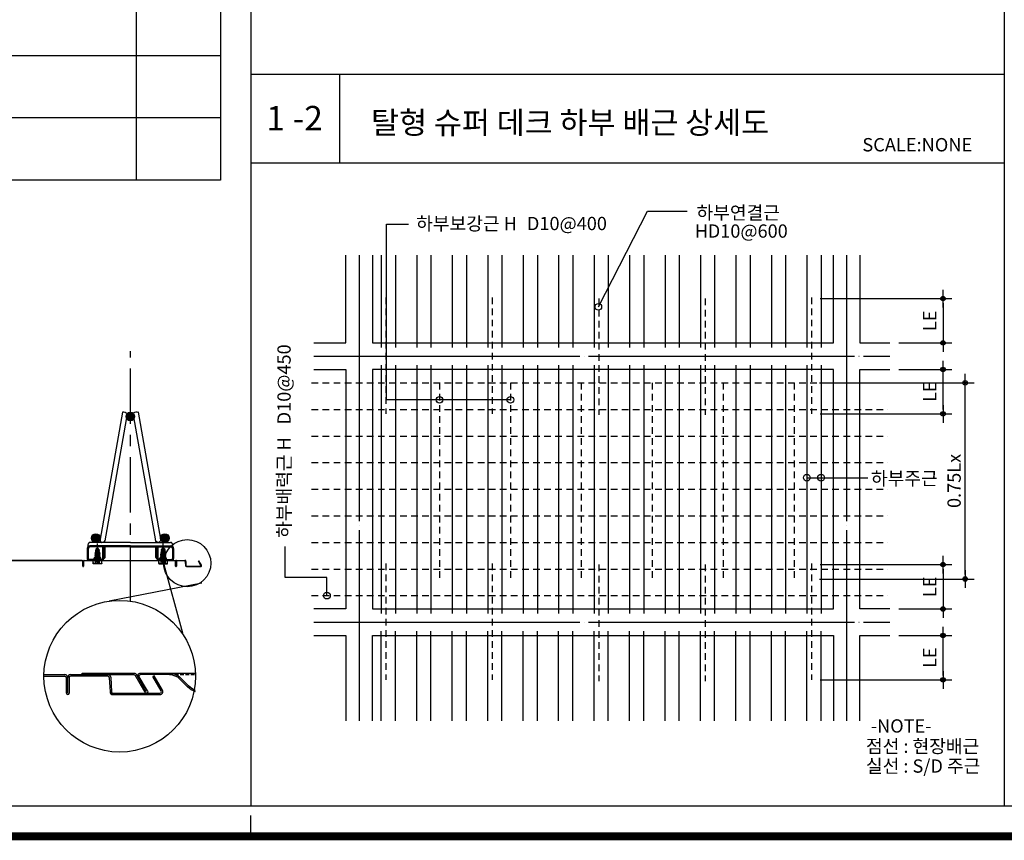
# Model space of a CAD drawing. Extents: x 6062 to 34957, y -22384 to 19835.
# Drawn here: x 14379 to 16600, y 5573 to 7424 of the extents above; entities that cross this region are included whole.
import ezdxf

# ---------------------------------------------------------------- set-up
doc = ezdxf.new("R2010")
doc.units = 0
doc.header["$LTSCALE"] = 10
doc.header["$MEASUREMENT"] = 0
doc.header["$PDMODE"] = 3
for name, pattern in [('CEN', [62, 60, -1, 0, -1]), ('CENTER', [2, 1.25, -0.25, 0.25, -0.25]), ('CENTER2', [1.125, 0.75, -0.125, 0.125, -0.125]), ('HID', [2.5, 1.5, -1]), ('HIDDEN', [0.375, 0.25, -0.125])]:
    doc.linetypes.add(name, pattern=pattern)
doc.layers.get('0').update_dxf_attribs({"linetype": 'CONTINUOUS'})
doc.layers.get('DEFPOINTS').update_dxf_attribs({"linetype": 'CONTINUOUS'})
for name, color, linetype in [('1', 1, 'CONTINUOUS'), ('2', 2, 'HIDDEN'), ('CEN', 1, 'CEN'), ('D-TEX1', 6, 'CONTINUOUS'), ('D-TEX3', 3, 'CONTINUOUS'), ('D-TEX4', 4, 'CONTINUOUS'), ('DIM', 7, 'CONTINUOUS'), ('E', 115, 'CONTINUOUS'), ('ETC', 6, 'CONTINUOUS'), ('G', 4, 'CONTINUOUS'), ('H2', 3, 'HID'), ('H3', 6, 'HID'), ('LED', 4, 'CONTINUOUS'), ('NDS_DCN', 7, 'CONTINUOUS'), ('SEC', 2, 'CONTINUOUS'), ('SH-TEXT', 7, 'CONTINUOUS'), ('TEXT', 6, 'CONTINUOUS')]:
    doc.layers.add(name, color=color, linetype=linetype)
doc.styles.add('DO', font='txt', dxfattribs={"height": 30})
doc.styles.add('HD', font='txt')
doc.styles.add('HS', font='txt')
doc.styles.add('ST', font='txt', dxfattribs={"height": 30})
doc.styles.add('굴림', font='txt')
doc.dimstyles.get("Standard").update_dxf_attribs({"dimtxt": 0.18, "dimasz": 0.18, "dimexe": 0.18, "dimexo": 0.0625, "dimgap": 0.09, "dimtad": 0, "dimtih": 1, "dimtoh": 1, "dimdec": 4, "dimzin": 0, "dimdsep": 46, "dimtxsty": 'Standard', "dimcen": 0.09, "dimadec": 0, "dimazin": 0, "dimtfac": 1, "dimtdec": 4, "dimtofl": 0, "dimtmove": 0, "dimatfit": 3, "dimfxl": 0, "dimtolj": 1, "dimtzin": 0, "dimarcsym": 0})

# ---------------------------------------------------------------- blocks, each defined once
blk = doc.blocks.new('코스틸_box')
at = {"layer": '1'}
blk.add_line((3645.3, -16399.4), (3645.3, -16352.7), dxfattribs=at)
blk.add_line((3645.3, -16399.4), (3645.3, -16352.7), dxfattribs=at)
at = {"layer": '1', "const_width": 18}
blk.add_lwpolyline([(-39, -11081.2), (7914.6, -11081.2), (7914.6, -16399.4), (-39, -16399.4), (-39, -11081.2)], dxfattribs=at)
at = {"layer": '1'}
blk.add_lwpolyline([(7329.7, -11081.2), (-39, -11081.2), (-39, -16399.4), (7329.7, -16399.4)], close=True, dxfattribs=at)
blk = doc.blocks.new('Deck_Sh01')
at = {"layer": 'D-TEX4', "linetype": 'ByBlock'}
blk.add_lwpolyline([(0, 4950), (6800, 4950), (6800, 0), (0, 0)], close=True, dxfattribs=at)
at = {"layer": 'G'}
blk.add_line((3400, 4950), (3400, 0), dxfattribs=at)
at = {"layer": 'SH-TEXT', "color": 4}
for p, q in [((3141.7, 3512), (3141.7, 1412)), ((3331.7, 3512), (3331.7, 1412))]:
    blk.add_line(p, q, dxfattribs=at)
at = {"layer": 'SH-TEXT', "color": 4, "ltscale": 1.5}
for p, q in [((3331.7, 1692), (51.7, 1692)), ((3331.7, 1552), (51.7, 1552)), ((3331.7, 1412), (51.7, 1412))]:
    blk.add_line(p, q, dxfattribs=at)
at = {"layer": 'G', "color": 0}
blk.add_blockref('코스틸_box', (-245.3, 16331.2), dxfattribs=at)
blk = doc.blocks.new('DIMDOT')
at = {"color": 0}
blk.add_line((-2, 0), (2, 0), dxfattribs=at)
for radius in [0.5, 0.25]:
    blk.add_circle((0, 0), radius, dxfattribs=at)
blk = doc.blocks.new('*D250')
at = {"layer": 'DEFPOINTS', "color": 0}
for p in [(1264.9, 544.6), (1442.1, 444.6), (1561.7, 444.6)]:
    blk.add_point(p, dxfattribs=at)
at = {"layer": 'DIM', "lineweight": -2}
for p, q in [((1284.9, 544.6), (1581.7, 544.6)), ((1561.7, 534.6), (1561.7, 454.6)), ((1462.1, 444.6), (1581.7, 444.6))]:
    blk.add_line(p, q, dxfattribs=at)
at = {"layer": 'DIM', "lineweight": -2, "xscale": 10, "yscale": 10, "zscale": 10}
for p, rotation in [((1561.7, 544.6), 90), ((1561.7, 444.6), 270)]:
    blk.add_blockref('DIMDOT', p, dxfattribs=dict(at, rotation=rotation))
at = {"layer": 'DIM', "color": 6, "insert": (1531.6, 494.6), "char_height": 30, "attachment_point": 5, "rotation": 90, "style": 'HS'}
blk.add_mtext('\\A1;LE', dxfattribs=at)
blk = doc.blocks.new('*D251')
at = {"layer": 'DEFPOINTS', "color": 0}
for p in [(1442.1, 384.6), (1561.7, 384.6), (1264.9, 284.6)]:
    blk.add_point(p, dxfattribs=at)
at = {"layer": 'DIM', "lineweight": -2}
for p, q in [((1462.1, 384.6), (1581.7, 384.6)), ((1561.7, 294.6), (1561.7, 374.6)), ((1284.9, 284.6), (1581.7, 284.6))]:
    blk.add_line(p, q, dxfattribs=at)
at = {"layer": 'DIM', "lineweight": -2, "xscale": 10, "yscale": 10, "zscale": 10}
for p, rotation in [((1561.7, 384.6), 90), ((1561.7, 284.6), 270)]:
    blk.add_blockref('DIMDOT', p, dxfattribs=dict(at, rotation=rotation))
at = {"layer": 'DIM', "color": 6, "insert": (1531.6, 334.6), "char_height": 30, "attachment_point": 5, "rotation": 90, "style": 'HS'}
blk.add_mtext('\\A1;LE', dxfattribs=at)
blk = doc.blocks.new('*D252')
at = {"layer": 'DEFPOINTS', "color": 0}
for p in [(1264.9, 1144.6), (1442.1, 1044.6), (1561.7, 1044.6)]:
    blk.add_point(p, dxfattribs=at)
at = {"layer": 'DIM', "lineweight": -2}
for p, q in [((1284.9, 1144.6), (1581.7, 1144.6)), ((1561.7, 1134.6), (1561.7, 1054.6)), ((1462.1, 1044.6), (1581.7, 1044.6))]:
    blk.add_line(p, q, dxfattribs=at)
at = {"layer": 'DIM', "lineweight": -2, "xscale": 10, "yscale": 10, "zscale": 10}
for p, rotation in [((1561.7, 1144.6), 90), ((1561.7, 1044.6), 270)]:
    blk.add_blockref('DIMDOT', p, dxfattribs=dict(at, rotation=rotation))
at = {"layer": 'DIM', "color": 6, "insert": (1531.6, 1094.6), "char_height": 30, "attachment_point": 5, "rotation": 90, "style": 'HS'}
blk.add_mtext('\\A1;LE', dxfattribs=at)
blk = doc.blocks.new('*D253')
at = {"layer": 'DEFPOINTS', "color": 0}
for p in [(1442.1, 984.6), (1561.7, 984.6), (1264.9, 884.6)]:
    blk.add_point(p, dxfattribs=at)
at = {"layer": 'DIM', "lineweight": -2}
for p, q in [((1462.1, 984.6), (1581.7, 984.6)), ((1561.7, 894.6), (1561.7, 974.6)), ((1284.9, 884.6), (1581.7, 884.6))]:
    blk.add_line(p, q, dxfattribs=at)
at = {"layer": 'DIM', "lineweight": -2, "xscale": 10, "yscale": 10, "zscale": 10}
for p, rotation in [((1561.7, 984.6), 90), ((1561.7, 884.6), 270)]:
    blk.add_blockref('DIMDOT', p, dxfattribs=dict(at, rotation=rotation))
at = {"layer": 'DIM', "color": 6, "insert": (1531.6, 934.6), "char_height": 30, "attachment_point": 5, "rotation": 90, "style": 'HS'}
blk.add_mtext('\\A1;LE', dxfattribs=at)
blk = doc.blocks.new('ARR_TXT_MB02')
blk.add_line((305.9, 1312.5), (355.9, 1312.5))
at = {"layer": 'DIM'}
blk.add_lwpolyline([(585.6, 916.4), (305.9, 916.4), (305.9, 1312.5)], dxfattribs=at)
at = {"layer": 'LED'}
for centre in [(425.6, 916.4), (585.6, 916.4)]:
    blk.add_circle(centre, 7.5, dxfattribs=at)
at = {"layer": 'TEXT', "style": 'DO'}
blk.add_text('하부보강근 H', height=30, dxfattribs=at).set_placement((373.1, 1298.7))
blk = doc.blocks.new('*D21')
at = {"layer": 'DEFPOINTS', "color": 0}
for p in [(1263.1, 954.6), (1611.7, 954.6), (1263.1, 512.1)]:
    blk.add_point(p, dxfattribs=at)
at = {"layer": 'DIM', "color": 0, "lineweight": -2}
for p, q in [((1283.1, 954.6), (1631.7, 954.6)), ((1611.7, 522.1), (1611.7, 944.6)), ((1283.1, 512.1), (1631.7, 512.1))]:
    blk.add_line(p, q, dxfattribs=at)
at = {"layer": 'DIM', "color": 0, "lineweight": -2, "xscale": 10, "yscale": 10, "zscale": 10}
for p, rotation in [((1611.7, 954.6), 90), ((1611.7, 512.1), 270)]:
    blk.add_blockref('DIMDOT', p, dxfattribs=dict(at, rotation=rotation))
at = {"layer": 'DIM', "color": 6, "insert": (1586.7, 733.4), "char_height": 30, "attachment_point": 5, "rotation": 90, "style": 'DO'}
blk.add_mtext('\\A1;0.75Lx', dxfattribs=at)
blk = doc.blocks.new('GHK22')
at = {"layer": 'DIM'}
for p, q in [((2.5, 0.625), (0, 0)), ((2.5, -0.625), (0, 0)), ((0, 0), (2.5, 0))]:
    blk.add_line(p, q, dxfattribs=at)
blk = doc.blocks.new('Bar_SB01')
at = {"layer": 'DIM'}
for p, q in [((1413.6, 3866.5), (1455.6, 3866.5)), ((77.6, 515.8), (77.6, 585.3))]:
    blk.add_line(p, q, dxfattribs=at)
for points in [[(1359.8, 3758.9), (1413.6, 3866.5)], [(171.8, 474.6), (171.8, 515.8), (77.6, 515.8)]]:
    blk.add_lwpolyline(points, dxfattribs=at)
at = {"layer": 'E'}
for p, q in [((1465.2, 3760.4), (265.2, 3760.4)), ((1465.2, 3740.4), (265.2, 3740.4))]:
    blk.add_line(p, q, dxfattribs=at)
at = {"layer": 'H2'}
for p, q in [((137, 954.6), (1437.1, 954.6)), ((137, 894.6), (1437.1, 894.6)), ((137, 834.6), (1437.1, 834.6)), ((137, 774.6), (1437.1, 774.6)), ((137, 714.6), (1437.1, 714.6)), ((137, 654.6), (1437.1, 654.6)), ((137, 594.6), (1437.1, 594.6)), ((137, 534.6), (1437.1, 534.6)), ((137, 474.6), (1437.1, 474.6))]:
    blk.add_line(p, q, dxfattribs=at)
at = {"layer": 'LED'}
blk.add_circle((171.8, 474.6), 7.5, dxfattribs=at)
at = {"layer": 'DIM', "xscale": 16.31999999999967, "yscale": 16.31999999999967, "zscale": 16.31999999999967, "rotation": 62.36572630760821}
blk.add_blockref('GHK22', (1359.8, 3758.9), dxfattribs=at)
at = {"layer": 'TEXT', "style": 'DO'}
for s, p in [('하부배력근', (1467.2, 3853.9)), ('H', (1467.1, 3803)), ('(현장배근)', (1473.7, 3751.1))]:
    blk.add_text(s, height=30, dxfattribs=at).set_placement(p)
blk.add_text('하부배력근 H', height=30, rotation=90, dxfattribs=at).set_placement((90.1, 604.9))
blk = doc.blocks.new('Deck_Sh04')
at = {"layer": 'G'}
blk.add_line((0, 4950), (0, 0), dxfattribs=at)
blk = doc.blocks.new('A$C7E7F5349')
at = {"color": 6}
for p, q in [((-44.5, 296.5), (-61, 296.5)), ((539, 296.3), (542.5, 290.3)), ((-61.9, 295), (-58.9, 289.9)), ((-61.4, 295.3), (-58.5, 290.2)), ((-44.5, 296), (-61, 296)), ((-43.7, 290.5), (-44, 295.5)), ((-43.2, 290.5), (-43.5, 295.6)), ((-42.7, 290), (-33.5, 290)), ((-33.5, 289.5), (-42.7, 289.5)), ((-33, 291), (-33, 296)), ((-33, 290.5), (-33, 291)), ((-32.5, 296), (-32.5, 290.5)), ((-32, 296), (-32, 290.5)), ((-31.5, 290), (73.9, 290)), ((73.9, 289.5), (-31.5, 289.5)), ((74.4, 291), (74.4, 296)), ((74.4, 290.5), (74.4, 291)), ((74.9, 296), (74.9, 290.5)), ((75.4, 296), (75.4, 290.5)), ((75.9, 290), (165, 290)), ((75.9, 289.5), (165, 289.5)), ((165.5, 291), (165.5, 296)), ((165.5, 290.5), (165.5, 291)), ((166, 296), (166, 290.5)), ((166.5, 296), (166.5, 290.5)), ((167, 290), (274.3, 290)), ((274.3, 289.5), (167, 289.5)), ((274.8, 291), (274.8, 296)), ((274.8, 290.5), (274.8, 291)), ((275.3, 296), (275.3, 290.5)), ((275.8, 296), (275.8, 290.5)), ((276.3, 290), (357.2, 290)), ((276.3, 289.5), (357.2, 289.5)), ((357.2, 290), (471.7, 290)), ((471.7, 289.5), (357.2, 289.5)), ((367.3, 291), (367.3, 296)), ((367.3, 290.5), (367.3, 291)), ((367.8, 296), (367.8, 290.5)), ((368.3, 296), (368.3, 290.5)), ((472.2, 291), (472.2, 296)), ((472.2, 290.5), (472.2, 291)), ((472.7, 296), (472.7, 290.5)), ((473.2, 296), (473.2, 290.5)), ((473.7, 290), (540.6, 290)), ((540.6, 289.5), (473.7, 289.5)), ((538.1, 295.8), (541, 290.8)), ((538.6, 296), (542, 290)), ((561.1, 290), (542.9, 290)), ((561.1, 289.5), (542.9, 289.5))]:
    blk.add_line(p, q, dxfattribs=at)
at = {"color": 6, "linetype": 'Continuous'}
for p, q in [((-58.9, 289.9), (-58.5, 290.2)), ((-43.7, 290.1), (-43.7, 289.5)), ((-43.7, 289.5), (-43.1, 289.5)), ((561.1, 289.5), (561.1, 290))]:
    blk.add_line(p, q, dxfattribs=at)
at = {"color": 6}
for centre, radius, start, end in [((-61, 295.5), 1, 90, 210), ((-44.5, 295.5), 1, 3, 90), ((-32.5, 296), 0.5, 0, 180), ((74.9, 296), 0.5, 0, 180), ((166, 296), 0.5, 0, 180), ((275.3, 296), 0.5, 0, 180), ((367.8, 296), 0.5, 0, 180), ((472.7, 296), 0.5, 0, 180), ((538.6, 296), 0.5, 30, 210), ((-61, 295.5), 0.5, 90, 210), ((-44.5, 295.5), 0.5, 3, 90), ((-42.7, 290.5), 1, 183, 270), ((-42.7, 290.5), 0.5, 183, 270), ((-33.5, 290.5), 0.5, 270, 0), ((-33.5, 290.5), 1, 270, 0), ((-31.5, 290.5), 1, 180, 270), ((-31.5, 290.5), 0.5, 180, 270), ((73.9, 290.5), 0.5, 270, 0), ((73.9, 290.5), 1, 270, 0), ((75.9, 290.5), 1, 180, 270), ((75.9, 290.5), 0.5, 180, 270), ((165, 290.5), 0.5, 270, 0), ((165, 290.5), 1, 270, 0), ((167, 290.5), 1, 180, 270), ((167, 290.5), 0.5, 180, 270), ((274.3, 290.5), 0.5, 270, 0), ((274.3, 290.5), 1, 270, 0), ((276.3, 290.5), 1, 180, 270), ((276.3, 290.5), 0.5, 180, 270), ((366.8, 290.5), 0.5, 270, 0), ((366.8, 290.5), 1, 270, 0), ((368.8, 290.5), 1, 180, 270), ((368.8, 290.5), 0.5, 180, 270), ((471.7, 290.5), 0.5, 270, 0), ((471.7, 290.5), 1, 270, 0), ((473.7, 290.5), 1, 180, 270), ((473.7, 290.5), 0.5, 180, 270), ((540.6, 290.5), 1, 270, 30), ((540.6, 290.5), 0.5, 270, 30), ((542.9, 290.5), 1, 210, 270), ((542.9, 290.5), 0.5, 210, 270)]:
    blk.add_arc(centre, radius, start, end, dxfattribs=at)
blk = doc.blocks.new('A$C49103745')
at = {"color": 4}
for p, q in [((145.56, 54.54), (107.02, 54.54)), ((111.83, 45.64), (117.51, 51.32)), ((112.54, 44.94), (118.22, 50.61)), ((125.29, 53.54), (145.56, 53.54)), ((140.66, 42.04), (146.43, 52.04)), ((141.52, 41.54), (148.45, 53.54)), ((142.39, 41.04), (149.32, 53.04)), ((186.56, 54.54), (150.18, 54.54)), ((186.56, 53.54), (150.18, 53.54))]:
    blk.add_line(p, q, dxfattribs=at)
at = {"linetype": 'Continuous'}
blk.add_line((186.56, 53.54), (186.56, 54.54), dxfattribs=at)
at = {"color": 4}
for centre, radius, start, end in [((125.29, 43.54), 11, 90, 135), ((125.29, 43.54), 10, 90, 135), ((145.56, 52.54), 2, 330, 90), ((145.56, 52.54), 1, 330, 90), ((150.18, 52.54), 2, 90, 150), ((150.18, 52.54), 1, 90, 150), ((101.93, 55.54), 14, 291.30804, 315), ((101.93, 55.54), 15, 289.82549, 315), ((141.52, 41.54), 1, 150, 330)]:
    blk.add_arc(centre, radius, start, end, dxfattribs=at)
at = {"layer": '2'}
blk.add_line((125.29, 53.54), (107.02, 53.54), dxfattribs=at)
blk = doc.blocks.new('BOLT_180529')
for p, q in [((30277.8, -1036.9), (30283.7, -1036)), ((30277.8, -1036.9), (30278.5, -1036.5)), ((30277.9, -1035.9), (30283.5, -1035)), ((30277.9, -1035.9), (30278.6, -1035.5)), ((30277.9, -1035.9), (30278.6, -1036.1)), ((30278.1, -1034.9), (30283.4, -1034.1)), ((30278.1, -1034.9), (30278.8, -1034.5)), ((30278.1, -1034.9), (30278.8, -1035.1)), ((30278.3, -1033.9), (30283.2, -1033.1)), ((30278.3, -1033.9), (30278.9, -1033.5)), ((30278.3, -1033.9), (30278.9, -1034.1)), ((30278.4, -1032.9), (30283, -1032.2)), ((30278.4, -1032.9), (30279.1, -1032.5)), ((30278.4, -1032.9), (30279.1, -1033.1)), ((30278.5, -1036.5), (30283, -1035.8)), ((30278.5, -1037.1), (30283, -1036.4)), ((30278.6, -1031.9), (30282.9, -1031.2)), ((30278.6, -1031.9), (30279.3, -1031.5)), ((30278.6, -1031.9), (30279.3, -1032.1)), ((30278.6, -1035.5), (30282.9, -1034.8)), ((30278.6, -1036.1), (30282.9, -1035.4)), ((30278.8, -1034.5), (30282.7, -1033.9)), ((30278.8, -1035.1), (30282.7, -1034.5)), ((30278.9, -1033.5), (30282.5, -1032.9)), ((30278.9, -1034.1), (30282.6, -1033.5)), ((30279.1, -1032.5), (30282.4, -1032)), ((30279.1, -1033.1), (30282.4, -1032.6)), ((30279.3, -1031.5), (30282.2, -1031)), ((30279.3, -1032.1), (30282.2, -1031.6)), ((30282.9, -1031.2), (30282.2, -1031)), ((30282.9, -1031.2), (30282.2, -1031.6)), ((30283, -1032.2), (30282.4, -1032)), ((30283, -1032.2), (30282.4, -1032.6)), ((30283.2, -1033.1), (30282.5, -1032.9)), ((30283.2, -1033.1), (30282.5, -1033.5)), ((30283.4, -1034.1), (30282.7, -1033.9)), ((30283.4, -1034.1), (30282.7, -1034.5)), ((30283.5, -1035), (30282.9, -1034.8)), ((30283.5, -1035), (30282.9, -1035.4)), ((30283.7, -1036), (30283, -1035.8)), ((30283.7, -1036), (30283, -1036.4)), ((30275.8, -1047.7), (30275.8, -1044.3)), ((30275.8, -1044.3), (30285.8, -1044.3)), ((30275.8, -1044.5), (30285.8, -1044.5)), ((30277.7, -1037.9), (30283.8, -1036.9)), ((30277.7, -1037.9), (30278.4, -1037.5)), ((30277.7, -1038.9), (30283.9, -1037.9)), ((30277.7, -1037.9), (30278.4, -1038.1)), ((30277.7, -1038.9), (30278.4, -1038.5)), ((30277.7, -1039.9), (30283.9, -1038.9)), ((30277.7, -1038.9), (30278.4, -1039.1)), ((30277.7, -1039.9), (30278.4, -1039.5)), ((30277.7, -1040.9), (30283.9, -1039.9)), ((30277.7, -1039.9), (30278.4, -1040.1)), ((30277.7, -1040.9), (30278.4, -1040.5)), ((30277.7, -1041.9), (30283.9, -1040.9)), ((30277.7, -1040.9), (30278.4, -1041.1)), ((30277.7, -1041.9), (30278.4, -1041.5)), ((30277.7, -1042.9), (30283.9, -1041.9)), ((30277.7, -1041.9), (30278.4, -1042.1)), ((30277.7, -1042.9), (30278.4, -1042.5)), ((30277.7, -1042.9), (30278.4, -1043.1)), ((30277.8, -1036.9), (30278.5, -1037.1)), ((30278.3, -1048.2), (30278.3, -1044.3)), ((30278.4, -1037.5), (30283.1, -1036.7)), ((30278.4, -1038.1), (30283.1, -1037.3)), ((30278.4, -1038.5), (30283.2, -1037.7)), ((30278.4, -1039.1), (30283.2, -1038.3)), ((30278.4, -1039.5), (30283.2, -1038.7)), ((30278.4, -1040.1), (30283.2, -1039.3)), ((30278.4, -1040.5), (30283.2, -1039.7)), ((30278.4, -1041.1), (30283.2, -1040.3)), ((30278.4, -1041.5), (30283.2, -1040.7)), ((30278.4, -1042.1), (30283.2, -1041.3)), ((30278.4, -1042.5), (30283.2, -1041.7)), ((30278.4, -1043.1), (30283.2, -1042.3)), ((30278.4, -1044.3), (30278.4, -1043.1)), ((30280.6, -1044.5), (30280.6, -1046.7)), ((30280.8, -1044.3), (30280.8, -1048.2)), ((30281, -1044.5), (30281, -1046.7)), ((30283.8, -1036.9), (30283.1, -1036.7)), ((30283.8, -1036.9), (30283.1, -1037.3)), ((30283.9, -1037.9), (30283.2, -1037.7)), ((30283.9, -1037.9), (30283.2, -1038.3)), ((30283.9, -1038.9), (30283.2, -1038.7)), ((30283.9, -1038.9), (30283.2, -1039.3)), ((30283.9, -1039.9), (30283.2, -1039.7)), ((30283.9, -1039.9), (30283.2, -1040.3)), ((30283.9, -1040.9), (30283.2, -1040.7)), ((30283.9, -1040.9), (30283.2, -1041.3)), ((30283.9, -1041.9), (30283.2, -1041.7)), ((30283.9, -1041.9), (30283.2, -1042.3)), ((30283.2, -1044.3), (30283.2, -1042.3)), ((30283.3, -1048.2), (30283.3, -1044.3)), ((30285.8, -1047.7), (30285.8, -1044.3)), ((30276.3, -1048.2), (30285.2, -1048.2))]:
    blk.add_line(p, q)
at = {"color": 1, "linetype": 'CENTER'}
blk.add_line((30280.8, -1048.2), (30280.8, -1029.3), dxfattribs=at)
at = {"color": 1, "linetype": 'HIDDEN'}
for p, q in [((30278.3, -1046), (30280.8, -1045.7)), ((30278.3, -1048.2), (30278.3, -1046)), ((30280.8, -1045.7), (30283.3, -1046)), ((30283.3, -1048.2), (30283.3, -1046))]:
    blk.add_line(p, q, dxfattribs=at)
at = {"linetype": 'ByBlock'}
for centre, radius, start, end in [((30278.3, -1036.2), 0.348, 301.7742, 16.0992), ((30278.5, -1035.2), 0.317, 296.8219, 20.1365), ((30278.6, -1034.2), 0.33, 297.4516, 17.6136), ((30278.8, -1033.2), 0.331, 296.5797, 16.9344), ((30279, -1032.3), 0.259, 280.1449, 31.8312), ((30282.5, -1031.7), 0.261, 160.1813, 252.232), ((30282.6, -1032.7), 0.239, 150.8907, 258.9259), ((30282.9, -1033.6), 0.309, 163.8211, 237.189), ((30282.9, -1034.6), 0.259, 157.3229, 249.9586), ((30283.1, -1035.5), 0.267, 158.3535, 247.199), ((30283.3, -1036.5), 0.293, 161.0294, 242.2586), ((30278.2, -1038.3), 0.271, 309.3172, 45.5467), ((30278.2, -1039.3), 0.271, 309.3172, 45.5467), ((30278.2, -1040.3), 0.271, 309.3172, 45.5467), ((30278.2, -1041.3), 0.271, 309.3172, 45.5467), ((30278.2, -1042.3), 0.271, 309.3172, 45.5467), ((30278, -1037.2), 0.485, 321.532, 10.7813), ((30283.6, -1037.4), 0.466, 168.9383, 218.2085), ((30283.3, -1038.5), 0.2, 99.8863, 259.1584), ((30283.3, -1039.5), 0.2, 99.8863, 259.1584), ((30283.3, -1040.5), 0.2, 99.8863, 259.1584), ((30283.3, -1041.5), 0.2, 99.8863, 259.1584)]:
    blk.add_arc(centre, radius, start, end, dxfattribs=at)
for centre, radius, start, end in [((30273.9, -1026.1), 7.62, 314.7796, 334.8755), ((30291.9, -1021.5), 13.6, 214.9796, 224.3065), ((30278.2, -1045.6), 2.67, 205.8914, 334.1086), ((30276.3, -1047.7), 0.5, 180, 270), ((30283.4, -1045.6), 2.67, 205.8914, 334.1086), ((30285.3, -1047.7), 0.5, 270, 0)]:
    blk.add_arc(centre, radius, start, end)
blk = doc.blocks.new('탈형_200810')
at = {"linetype": 'ByBlock'}
for p, q in [((29810.4, -1046.8), (29763.6, -1046.8)), ((29810.4, -1048), (29763.6, -1048)), ((29810.4, -1042.8), (29763.9, -1042.8)), ((29810.4, -1046.8), (29768.9, -1046.8)), ((29778.4, -1061.6), (29778.4, -1048)), ((29779.6, -1061.6), (29779.6, -1048)), ((29781.1, -1060.1), (29781.1, -1048)), ((29810.4, -1042.8), (29856.9, -1042.8)), ((29810.4, -1046.8), (29857.2, -1046.8)), ((29810.4, -1046.8), (29851.9, -1046.8)), ((29810.4, -1048), (29857.2, -1048)), ((29839.7, -1060.1), (29839.7, -1048)), ((29841.2, -1061.6), (29841.2, -1048)), ((29842.4, -1061.6), (29842.4, -1048)), ((29760.4, -1050), (29760.4, -1061.6)), ((29761.6, -1050), (29761.6, -1061.6)), ((29761.6, -1050), (29761.6, -1050)), ((29859.2, -1050), (29859.2, -1061.6)), ((29859.2, -1050), (29859.2, -1050)), ((29860.4, -1050), (29860.4, -1061.6)), ((29761.6, -1061.6), (29761.6, -1061.6)), ((29776.7, -1062.6), (29762.6, -1062.6)), ((29768.5, -1062.3), (29768.5, -1060.6)), ((29776.3, -1060.6), (29768.5, -1060.6)), ((29776.3, -1062.3), (29776.3, -1060.6)), ((29777.4, -1062.6), (29776.5, -1062.6)), ((29779.6, -1061.6), (29779.6, -1061.6)), ((29841.2, -1061.6), (29841.2, -1061.6)), ((29843.4, -1062.6), (29844.3, -1062.6)), ((29844.1, -1062.6), (29858.2, -1062.6)), ((29844.5, -1062.3), (29844.5, -1060.6)), ((29844.5, -1060.6), (29852.3, -1060.6)), ((29852.3, -1062.3), (29852.3, -1060.6)), ((29859.2, -1061.6), (29859.2, -1061.6))]:
    blk.add_line(p, q, dxfattribs=at)
at = {"color": 1, "linetype": 'CENTER2'}
for p, q in [((29772.4, -1059.9), (29772.4, -1044.1)), ((29772.4, -1059.9), (29772.4, -1044.9)), ((29848.4, -1059.9), (29848.4, -1044.1)), ((29848.4, -1059.9), (29848.4, -1044.9))]:
    blk.add_line(p, q, dxfattribs=at)
for p, q in [((29777.4, -1063.8), (29762.6, -1063.8)), ((29843.4, -1063.8), (29858.2, -1063.8))]:
    blk.add_line(p, q)
at = {"color": 240, "linetype": 'HIDDEN'}
for p, q in [((29769.6, -1063.1), (29769.6, -1060.6)), ((29772.4, -1063.8), (29772.4, -1060.6)), ((29775.2, -1063.1), (29775.2, -1060.6)), ((29845.6, -1063.1), (29845.6, -1060.6)), ((29848.4, -1063.8), (29848.4, -1060.6)), ((29851.2, -1063.1), (29851.2, -1060.6))]:
    blk.add_line(p, q, dxfattribs=at)
at = {"linetype": 'ByBlock'}
for centre, radius, start, end in [((29763.6, -1050), 3.2, 90, 180), ((29769.4, -1047.6), 8.22, 151.5081, 181.5147), ((29763.6, -1050), 2, 90, 180), ((29763.9, -1044.8), 2, 90, 147.5558), ((29856.9, -1044.8), 2, 32.4442, 90), ((29857.2, -1050), 3.2, 0, 90), ((29857.2, -1050), 2, 0, 90), ((29851.4, -1047.6), 8.22, 358.4853, 28.4919), ((29762.6, -1061.6), 2.2, 180, 270.0048), ((29762.6, -1061.6), 1, 180, 270), ((29768.2, -1062.3), 0.3, 270, 0), ((29776.6, -1062.3), 0.3, 180, 270), ((29777.4, -1061.6), 1, 270, 0), ((29777.4, -1061.6), 2.2, 270, 0), ((29779.6, -1060.1), 1.5, 270, 0), ((29841.2, -1060.1), 1.5, 180, 270), ((29843.4, -1061.6), 2.2, 180, 270), ((29843.4, -1061.6), 1, 180, 270), ((29844.2, -1062.3), 0.3, 270, 0), ((29852.6, -1062.3), 0.3, 180, 270), ((29858.2, -1061.6), 1, 270, 0), ((29858.2, -1061.6), 2.2, 269.9952, 0)]:
    blk.add_arc(centre, radius, start, end, dxfattribs=at)
at = {"color": 240, "linetype": 'HIDDEN'}
for centre, start, end in [((29768.6, -1062.8), 270, 341.8051), ((29776.1, -1062.8), 198.1949, 270), ((29844.6, -1062.8), 270, 341.8051), ((29852.1, -1062.8), 198.1949, 270)]:
    blk.add_arc(centre, 1, start, end, dxfattribs=at)
at = {"layer": 'G', "color": 0, "xscale": -1}
blk.add_blockref('BOLT_180529', (60053.2, -19.4), dxfattribs=at)
at = {"layer": 'G', "color": 0}
blk.add_blockref('BOLT_180529', (-432.4, -19.4), dxfattribs=at)
blk = doc.blocks.new('Deck_Dis_Basic')
at = {"linetype": 'ByBlock'}
for p, q in [((1700, 1650), (0, 1650)), ((200, 1650), (200, 1450)), ((1700, 1450), (0, 1450))]:
    blk.add_line(p, q, dxfattribs=at)
at = {"layer": 'CEN'}
for p, q in [((244.3, 1242.7), (244.3, 192.2)), ((1344.3, 1242.7), (1344.3, 192.2)), ((142, 1014.6), (1442.1, 1014.6)), ((142, 414.6), (1442.1, 414.6)), ((142, 414.6), (1442.1, 414.6))]:
    blk.add_line(p, q, dxfattribs=at)
at = {"layer": 'D-TEX4', "linetype": 'ByBlock'}
blk.add_lwpolyline([(1700, 0), (0, 0)], dxfattribs=at)
at = {"layer": 'DIM'}
for p, q in [((784.1, 1126.1), (895.2, 1341.7)), ((895.2, 1341.7), (984.6, 1341.7)), ((1254.5, 740.7), (1391.9, 740.7))]:
    blk.add_line(p, q, dxfattribs=at)
at = {"layer": 'E'}
for points in [[(142, 1044.6), (214.3, 1044.6), (214.3, 1242.7)], [(274.3, 1242.7), (274.3, 1044.6), (1314.3, 1044.6), (1314.3, 1242.7)], [(1374.3, 1242.7), (1374.3, 1044.6), (1442.1, 1044.6)], [(142, 984.6), (214.3, 984.6), (214.3, 444.6), (142, 444.6)], [(1442.1, 444.6), (1374.3, 444.6), (1374.3, 984.6), (1442.1, 984.6)], [(142, 384.6), (214.3, 384.6), (214.3, 192.2)], [(274.3, 192.2), (274.3, 384.6), (1314.3, 384.6), (1314.3, 192.2)], [(1374.3, 192.2), (1374.3, 384.6), (1442.1, 384.6)]]:
    blk.add_lwpolyline(points, dxfattribs=at)
blk.add_lwpolyline([(274.3, 984.6), (274.3, 444.6), (1314.3, 444.6), (1314.3, 984.6)], close=True, dxfattribs=at)
at = {"layer": 'G'}
for p, q in [((0, 4950), (0, 0)), ((1700, 4950), (1700, 0))]:
    blk.add_line(p, q, dxfattribs=at)
at = {"layer": 'H2'}
for p, q in [((304.9, 1147.1), (304.9, 884.6)), ((544.9, 1147.1), (544.9, 884.6)), ((784.9, 1144.6), (784.9, 882.1)), ((1024.9, 1144.6), (1024.9, 882.1)), ((1264.9, 1147.1), (1264.9, 884.6)), ((304.9, 547.1), (304.9, 284.6)), ((544.9, 547.1), (544.9, 284.6)), ((784.9, 544.6), (784.9, 282.1)), ((1024.9, 544.6), (1024.9, 282.1)), ((1264.9, 547.1), (1264.9, 284.6))]:
    blk.add_line(p, q, dxfattribs=at)
at = {"layer": 'LED'}
for centre in [(784.1, 1126.1), (1254.5, 740.7), (1286.5, 740.7)]:
    blk.add_circle(centre, 7.5, dxfattribs=at)
at = {"layer": 'SEC'}
for p, q in [((294.5, 1242.7), (294.5, 1034.6)), ((326.5, 1242.7), (326.5, 1034.6)), ((374.5, 1242.7), (374.5, 1034.6)), ((406.5, 1242.7), (406.5, 1034.6)), ((454.5, 1242.7), (454.5, 1034.6)), ((486.5, 1242.7), (486.5, 1034.6)), ((534.5, 1242.7), (534.5, 1034.6)), ((566.5, 1242.7), (566.5, 1034.6)), ((614.5, 1242.7), (614.5, 1034.6)), ((646.5, 1242.7), (646.5, 1034.6)), ((694.5, 1242.7), (694.5, 1034.6)), ((726.5, 1242.7), (726.5, 1034.6)), ((774.5, 1242.7), (774.5, 1034.6)), ((806.5, 1242.7), (806.5, 1034.6)), ((854.5, 1242.7), (854.5, 1034.6)), ((886.5, 1242.7), (886.5, 1034.6)), ((934.5, 1242.7), (934.5, 1034.6)), ((966.5, 1242.7), (966.5, 1034.6)), ((1014.5, 1242.7), (1014.5, 1034.6)), ((1046.5, 1242.7), (1046.5, 1034.6)), ((1094.5, 1242.7), (1094.5, 1034.6)), ((1126.5, 1242.7), (1126.5, 1034.6)), ((1174.5, 1242.7), (1174.5, 1034.6)), ((1206.5, 1242.7), (1206.5, 1034.6)), ((1254.5, 1242.7), (1254.5, 1034.6)), ((1286.5, 1242.7), (1286.5, 1034.6)), ((294.5, 994.6), (294.5, 434.6)), ((326.5, 994.6), (326.5, 434.6)), ((374.5, 994.6), (374.5, 434.6)), ((406.5, 994.6), (406.5, 434.6)), ((454.5, 994.6), (454.5, 434.6)), ((486.5, 994.6), (486.5, 434.6)), ((534.5, 994.6), (534.5, 434.6)), ((566.5, 994.6), (566.5, 434.6)), ((614.5, 994.6), (614.5, 434.6)), ((646.5, 994.6), (646.5, 434.6)), ((694.5, 994.6), (694.5, 434.6)), ((726.5, 994.6), (726.5, 434.6)), ((774.5, 994.6), (774.5, 434.6)), ((806.5, 994.6), (806.5, 434.6)), ((854.5, 994.6), (854.5, 434.6)), ((886.5, 994.6), (886.5, 434.6)), ((934.5, 994.6), (934.5, 434.6)), ((966.5, 994.6), (966.5, 434.6)), ((1014.5, 994.6), (1014.5, 434.6)), ((1046.5, 994.6), (1046.5, 434.6)), ((1094.5, 994.6), (1094.5, 434.6)), ((1126.5, 994.6), (1126.5, 434.6)), ((1174.5, 994.6), (1174.5, 434.6)), ((1206.5, 994.6), (1206.5, 434.6)), ((1254.5, 994.6), (1254.5, 434.6)), ((1286.5, 994.6), (1286.5, 434.6)), ((294.5, 192.2), (294.5, 394.6)), ((326.5, 192.2), (326.5, 394.6)), ((374.5, 192.2), (374.5, 394.6)), ((406.5, 192.2), (406.5, 394.6)), ((454.5, 192.2), (454.5, 394.6)), ((486.5, 192.2), (486.5, 394.6)), ((534.5, 192.2), (534.5, 394.6)), ((566.5, 192.2), (566.5, 394.6)), ((614.5, 192.2), (614.5, 394.6)), ((646.5, 192.2), (646.5, 394.6)), ((694.5, 192.2), (694.5, 394.6)), ((726.5, 192.2), (726.5, 394.6)), ((774.5, 192.2), (774.5, 394.6)), ((806.5, 192.2), (806.5, 394.6)), ((854.5, 192.2), (854.5, 394.6)), ((886.5, 192.2), (886.5, 394.6)), ((934.5, 192.2), (934.5, 394.6)), ((966.5, 192.2), (966.5, 394.6)), ((1014.5, 192.2), (1014.5, 394.6)), ((1046.5, 192.2), (1046.5, 394.6)), ((1094.5, 192.2), (1094.5, 394.6)), ((1126.5, 192.2), (1126.5, 394.6)), ((1174.5, 192.2), (1174.5, 394.6)), ((1206.5, 192.2), (1206.5, 394.6)), ((1254.5, 192.2), (1254.5, 394.6)), ((1286.5, 192.2), (1286.5, 394.6))]:
    blk.add_line(p, q, dxfattribs=at)
at = {"layer": 'D-TEX3', "color": 3, "style": 'HD'}
for s, height, p in [('-2', 55.28, (94.5, 1524)), ('탈형 슈퍼 데크 하부 배근 상세도', 50.348, (271.2, 1516.5)), ('SCALE:NONE', 30.15, (1379.7, 1476.6))]:
    blk.add_text(s, height=height, dxfattribs=at).set_placement(p)
at = {"layer": 'TEXT', "style": 'ST'}
for s, p in [('하부연결근', (1005.6, 1323.3)), ('H', (1002.1, 1281.8)), ('하부주근', (1399.2, 723.9)), ('-NOTE-', (1398.8, 165.7)), ('점선 : 현장배근', (1387.9, 120)), ('실선 : S/D 주근', (1387.9, 75.3))]:
    blk.add_text(s, height=30, dxfattribs=at).set_placement(p)
at = {"layer": 'DIM'}
for base, p1, p2, angle, picture, middle in [((1561.7, 1044.6), (1264.9, 1144.6), (1442.1, 1044.6), 270, '*D252', (1531.6, 1094.6)), ((1561.7, 984.6), (1264.9, 884.6), (1442.1, 984.6), 90, '*D253', (1531.6, 934.6)), ((1561.7, 444.6), (1264.9, 544.6), (1442.1, 444.6), 270, '*D250', (1531.6, 494.6)), ((1561.7, 384.6), (1264.9, 284.6), (1442.1, 384.6), 90, '*D251', (1531.6, 334.6))]:
    dim = blk.add_linear_dim(base=base, p1=p1, p2=p2, angle=angle, text='LE', dimstyle='Standard', override={"dimscale": 10, "dimtxt": 3, "dimasz": 1, "dimexe": 2, "dimexo": 2, "dimgap": 1.5, "dimtad": 1, "dimtih": 0, "dimdec": 0, "dimzin": 8, "dimtxsty": 'HS', "dimblk": 'DIMDOT', "dimcen": 0, "dimdle": 2, "dimclrd": 256, "dimclre": 256, "dimclrt": 6, "dimtfac": 0.1, "dimtdec": 0, "dimtix": 1, "dimtofl": 1, "dimtmove": 2, "dimtvp": 0.093333, "dimtzin": 8}, dxfattribs=at)
    dim.commit()
    dim.dimension.update_dxf_attribs({"geometry": picture, "text_midpoint": middle})
blk = doc.blocks.new('Bar_MB400')
at = {"layer": 'H3'}
for p, q in [((425.6, 954.6), (425.6, 512.1)), ((585.6, 954.6), (585.6, 512.1)), ((745.6, 954.6), (745.6, 512.1)), ((905.6, 954.6), (905.6, 512.1)), ((1065.6, 954.6), (1065.6, 512.1)), ((1225.6, 954.6), (1225.6, 512.1))]:
    blk.add_line(p, q, dxfattribs=at)
at = {"layer": 'SEC', "const_width": 10}
for points in [[(561.7, 3730.9, 1), (571.7, 3730.9, 1)], [(1361.7, 3730.9, 1), (1371.7, 3730.9, 1)]]:
    blk.add_lwpolyline(points, format="xyb", close=True, dxfattribs=at)
at = {"layer": 'SEC'}
for centre in [(566.7, 3730.9), (1366.7, 3730.9)]:
    blk.add_circle(centre, 9.99, dxfattribs=at)
at = {"layer": 'DIM'}
dim = blk.add_linear_dim(base=(1611.7, 954.6), p1=(1263.1, 512.1), p2=(1263.1, 954.6), angle=90, text='0.75Lx', dimstyle='Standard', override={"dimscale": 10, "dimtxt": 100, "dimasz": 1, "dimexe": 2, "dimexo": 2, "dimgap": 1, "dimtad": 1, "dimtih": 0, "dimtoh": 0, "dimdec": 0, "dimzin": 8, "dimtxsty": 'DO', "dimblk": 'DIMDOT', "dimcen": 0, "dimdle": 2, "dimclrt": 6, "dimtfac": 0.1, "dimtdec": 0, "dimtix": 1, "dimtofl": 1, "dimtmove": 2, "dimldrblk": 'DIMDOT', "dimtvp": 0.093333, "dimtzin": 8}, dxfattribs=at)
dim.commit()
dim.dimension.update_dxf_attribs({"geometry": '*D21', "text_midpoint": (1586.7, 733.4)})

msp = doc.modelspace()

# ---------------------------------------------------------------- linework, layer by layer
for p, q in [((14433.302, 5943.363), (14480.715, 5943.363)), ((14433.342, 5946.58), (14480.715, 5946.58)), ((14483.933, 5904.753), (14483.933, 5940.145)), ((14487.15, 5904.753), (14487.15, 5940.145)), ((14490.368, 5940.145), (14490.368, 5936.928)), ((14490.368, 5936.928), (14490.368, 5904.753)), ((14493.585, 5946.58), (14577.568, 5946.58)), ((14577.568, 5943.363), (14493.585, 5943.363)), ((14580.782, 5940.314), (14582.494, 5907.633)), ((14583.995, 5940.482), (14585.707, 5907.802)), ((14697.858, 5909.579), (14679.033, 5942.185)), ((14700.645, 5911.188), (14681.82, 5943.794)), ((14588.92, 5904.753), (14695.072, 5904.753)), ((14588.92, 5901.535), (14695.072, 5901.535))]:
    msp.add_line(p, q)
at = {"linetype": 'Continuous'}
msp.add_line((14681.82, 5943.794), (14679.033, 5942.185), dxfattribs=at)
at = {"color": 7, "linetype": 'Continuous'}
for q in [(14585.755, 5906.887), (14588.004, 5904.753)]:
    msp.add_line((14585.867, 5904.753), q, dxfattribs=at)
for centre, radius, start, end in [((14480.715, 5940.145), 6.435, 360, 90), ((14480.715, 5940.145), 3.217, 360, 90), ((14493.585, 5940.145), 6.435, 90, 180), ((14493.585, 5940.145), 3.217, 90, 180), ((14577.568, 5940.145), 6.435, 3, 90), ((14577.568, 5940.145), 3.218, 3, 90), ((14695.072, 5907.97), 6.435, 270, 30), ((14695.072, 5907.97), 3.218, 270, 30), ((14487.15, 5904.753), 3.218, 180, 0), ((14588.92, 5907.97), 6.435, 183, 270), ((14588.92, 5907.97), 3.218, 183, 270)]:
    msp.add_arc(centre, radius, start, end)
at = {"layer": 'CEN', "linetype": 'CENTER', "ltscale": 10}
msp.add_lwpolyline([(14628.25, 6112.141), (14628.25, 6676.217)], dxfattribs=at)
at = {"layer": 'E'}
for p, q in [((14610.271, 6538.207), (14559.877, 6251.868)), ((14571.104, 6248.574), (14621.523, 6534.999)), ((14685.396, 6248.574), (14634.737, 6535.89)), ((14646.229, 6538.207), (14696.623, 6251.868))]:
    msp.add_line(p, q, dxfattribs=at)
for points in [[(14559.877, 6251.868, 1.0073886), (14571.276, 6249.176, 0.04686773)], [(14696.623, 6251.868, -1.0073886), (14685.224, 6249.176, -0.04686773)]]:
    msp.add_lwpolyline(points, format="xyb", dxfattribs=at)
for centre, start, end in [((14611.767, 6522.119), 52.859047, 95.312395), ((14643.535, 6522.338), 77.204679, 122.993428)]:
    msp.add_arc(centre, 16.158, start, end, dxfattribs=at)
at = {"layer": 'ETC'}
for points in [[(14701.826, 6203.511), (14746.029, 6040.65)], [(14789.613, 6152.817), (14580.636, 6112.181)]]:
    msp.add_lwpolyline(points, dxfattribs=at)
for centre, radius in [((14756.589, 6197.786), 53.21), ((14604.302, 5942.826), 171.001)]:
    msp.add_circle(centre, radius, dxfattribs=at)
at = {"layer": 'SEC', "linetype": 'ByBlock', "const_width": 9.75}
for points in [[(14623.375, 6528.495, 1), (14633.125, 6528.495, 1)], [(14545.375, 6254.531, 1), (14555.125, 6254.531, 1)], [(14701.375, 6254.531, 1), (14711.125, 6254.531, 1)]]:
    msp.add_lwpolyline(points, format="xyb", close=True, dxfattribs=at)
at = {"layer": 'SEC'}
for centre in [(14628.25, 6528.495), (14550.25, 6254.531), (14706.25, 6254.531)]:
    msp.add_circle(centre, 9.75, dxfattribs=at)

# ---------------------------------------------------------------- block references
at = {"color": 7, "linetype": 'Continuous', "xscale": 1.95, "yscale": 1.95, "zscale": 1.95, "rotation": 180}
msp.add_blockref('A$C7E7F5349', (14667.899, 6768.382), dxfattribs=at)
at = {"color": 1, "linetype": 'Continuous', "xscale": -3.217500000000001, "yscale": 3.217500000000001, "zscale": 3.217500000000001}
msp.add_blockref('A$C49103745', (15119.593, 5774.307), dxfattribs=at)
at = {"layer": 'D-TEX1'}
for name, p in [('Deck_Sh01', (11500, 5650)), ('Bar_SB01', (14900, 5650)), ('Bar_MB400', (14900, 5650)), ('ARR_TXT_MB02', (14900, 5650))]:
    msp.add_blockref(name, p, dxfattribs=at)
at = {"layer": 'G', "color": 0, "xscale": 1.949999999999996, "yscale": 1.949999999999996, "zscale": 1.949999999999996}
msp.add_blockref('탈형_200810', (-43502.027, 8278.192), dxfattribs=at)
at = {"layer": 'NDS_DCN'}
for name, p in [('Deck_Dis_Basic', (14900, 5650)), ('Deck_Sh04', (16600, 5650))]:
    msp.add_blockref(name, p, dxfattribs=at)

# ---------------------------------------------------------------- texts
at = {"layer": 'D-TEX1', "style": '굴림'}
for s, p in [('D10@400', (15523, 6949)), ('D10@600', (15931, 6932))]:
    msp.add_text(s, height=30, dxfattribs=at).set_placement(p)
msp.add_text('D10@450', height=30, rotation=90, dxfattribs=at).set_placement((14990, 6511))
at = {"layer": 'D-TEX3', "style": '굴림'}
msp.add_text('1', height=55, dxfattribs=at).set_placement((14935, 7174))

doc.saveas('drawing.dxf')
